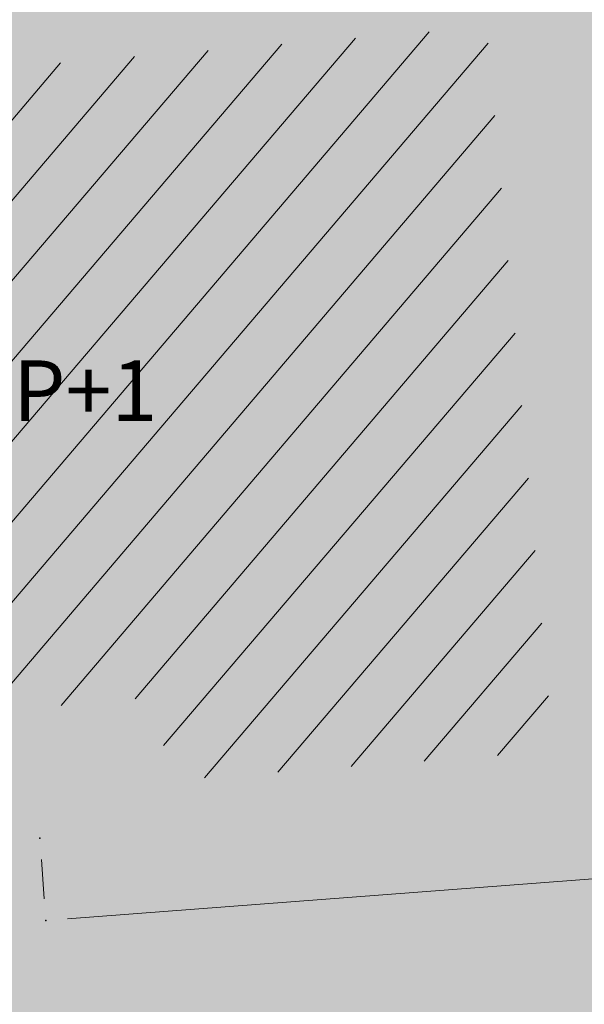
# Model space of a CAD drawing. Units: millimetres. Extents: x 7526996 to 7529524, y 4822978 to 4823892.
# Drawn here: x 7527218 to 7527225, y 4823106 to 4823117 of the extents above; entities that cross this region are included whole.
import ezdxf

# ---------------------------------------------------------------- set-up
doc = ezdxf.new("R2010")
doc.units = ezdxf.units.MM
doc.header["$LTSCALE"] = 0.5
doc.header["$PDSIZE"] = 0.03
doc.layers.add('0_stanovanje_SRAFURA', color=7, linetype='Continuous', true_color=0xf3e17c)
for name, color, linetype, lineweight in [('104_Objekti_granice', 1, 'Continuous', 13), ('106_Objekti_srafure', 1, 'Continuous', 13), ('124_Geo_tekst', 7, 'Continuous', 13)]:
    doc.layers.add(name, color=color, linetype=linetype, lineweight=lineweight)
doc.layers.add('116_Katastarske_tacke_objekti', color=7, linetype='Continuous')
doc.styles.add('style1', font='txt')

# ---------------------------------------------------------------- blocks, each defined once
blk = doc.blocks.new('T1')
at = {"linetype": 'Continuous'}
blk.add_point((0, 0), dxfattribs=at)
blk.add_attdef('OZN-TAC', (0, 0), '', height=5)

msp = doc.modelspace()

# ---------------------------------------------------------------- hatches: boundary and pattern name
at = {"layer": '0_stanovanje_SRAFURA'}
h = msp.add_hatch(color=9, dxfattribs=at)
h.dxf.hatch_style = 1
edge = h.paths.add_edge_path()
edge.add_arc((7527650.285378675, 4823202.758217472), 55.99999993690182, 71.15667285528713, 92.86623748569559, ccw=False)
edge.add_line((7527668.372340442, 4823255.756913749), (7527674.062233907, 4823253.815113426))
edge.add_arc((7527672.947481288, 4823250.31738012), 3.671077728092709, -16.30870897739021, 72.32254763227559, ccw=False)
edge.add_line((7527676.470844465, 4823249.286495252), (7527671.451167813, 4823230.737892259))
edge.add_line((7527671.451167813, 4823230.737892259), (7527670.4985, 4823228.163))
edge.add_line((7527670.4985, 4823228.163), (7527670.2383, 4823216.2651))
edge.add_line((7527670.2383, 4823216.2651), (7527669.501300002, 4823197.1273))
edge.add_line((7527669.501300002, 4823197.1273), (7527669.206, 4823197.111399999))
edge.add_line((7527669.206, 4823197.111399999), (7527668.483771986, 4823177.471157989))
edge.add_line((7527668.483771986, 4823177.471157989), (7527668.088380802, 4823176.825977921))
edge.add_line((7527668.088380802, 4823176.825977921), (7527667.053164458, 4823175.893759313))
edge.add_line((7527667.053164458, 4823175.893759313), (7527666.21414316, 4823175.515792653))
edge.add_line((7527666.21414316, 4823175.515792653), (7527645.32819281, 4823179.613810396))
edge.add_line((7527645.32819281, 4823179.613810396), (7527645.3215, 4823179.3639))
edge.add_line((7527645.3215, 4823179.3639), (7527623.7795, 4823180.321999999))
edge.add_line((7527623.7795, 4823180.321999999), (7527621.219180887, 4823182.998950103))
edge.add_line((7527621.219180887, 4823182.998950103), (7527618.430309812, 4823251.365863298))
edge.add_arc((7527624.428165735, 4823251.526251487), 6.000000004740846, 92.86623751140053, 181.531776841838, ccw=False)
edge.add_line((7527624.128139217, 4823257.518745465), (7527647.485131219, 4823258.688161217))
edge = h.paths.add_edge_path()
edge.add_line((7527672.776252422, 4823176.897516503), (7527674.112496505, 4823212.118483732))
edge.add_line((7527674.112496505, 4823212.118483732), (7527674.703489124, 4823226.31751973))
edge.add_arc((7527694.617830409, 4823224.468462943), 19.99999999530589, 164.8571657758372, 174.6952670594293, ccw=False)
edge.add_line((7527675.312278247, 4823229.692987371), (7527677.724970329, 4823238.608316128))
edge.add_line((7527677.724970329, 4823238.608316128), (7527680.137662414, 4823247.523644885))
edge.add_arc((7527683.724379539, 4823246.564602213), 3.712721721570158, 117.73512927032371, 165.0300407324466, ccw=False)
edge.add_line((7527681.996535238, 4823249.850763598), (7527698.9662, 4823244.5558))
edge.add_line((7527698.9662, 4823244.5558), (7527708.247, 4823241.5))
edge.add_line((7527708.247, 4823241.5), (7527724.3922, 4823235.866700001))
edge.add_line((7527724.3922, 4823235.866700001), (7527739.1992, 4823230.8596))
edge.add_line((7527739.1992, 4823230.8596), (7527755.4092, 4823225.322599999))
edge.add_line((7527755.4092, 4823225.322599999), (7527755.517199999, 4823225.631799999))
edge.add_line((7527755.517199999, 4823225.631799999), (7527768.6875, 4823221.2463))
edge.add_line((7527768.6875, 4823221.2463), (7527769.3595, 4823220.3215))
edge.add_line((7527769.3595, 4823220.3215), (7527772.806012873, 4823219.027768837))
edge.add_line((7527772.806012873, 4823219.027768837), (7527773.884986197, 4823219.37637661))
edge.add_line((7527773.884986197, 4823219.37637661), (7527775.4399, 4823218.903999999))
edge.add_line((7527775.4399, 4823218.903999999), (7527775.4778, 4823218.687199999))
edge.add_line((7527775.4778, 4823218.687199999), (7527795.773400001, 4823212.715))
edge.add_line((7527795.773400001, 4823212.715), (7527795.783400001, 4823212.526899999))
edge.add_line((7527795.783400001, 4823212.526899999), (7527800.445899999, 4823211.0467))
edge.add_line((7527800.445899999, 4823211.0467), (7527851.136598133, 4823197.950568645))
edge.add_line((7527851.136598133, 4823197.950568645), (7527846.0269, 4823176.6605))
edge.add_line((7527846.0269, 4823176.6605), (7527841.5306, 4823155.2163))
edge.add_line((7527841.5306, 4823155.2163), (7527839.4165, 4823145.672199999))
edge.add_line((7527839.4165, 4823145.672199999), (7527840.1299, 4823145.3543))
edge.add_line((7527840.1299, 4823145.3543), (7527838.540584412, 4823136.050682627))
edge.add_arc((7527835.310211542, 4823140.807487343), 5.749999999313791, 257.5246398399882, 304.18064685073745, ccw=False)
edge.add_line((7527834.068098027, 4823135.193250617), (7527793.241455032, 4823144.075229708))
edge.add_line((7527793.241455032, 4823144.075229708), (7527774.616408265, 4823148.821959952))
edge.add_line((7527774.616408265, 4823148.821959952), (7527773.596056363, 4823149.057157552))
edge.add_line((7527773.596056363, 4823149.057157552), (7527754.812400001, 4823153.211900001))
edge.add_line((7527754.812400001, 4823153.211900001), (7527675.66725743, 4823173.102673451))
edge.add_arc((7527676.523490336, 4823176.753613769), 3.749999998455424, 177.8007881941152, 256.801300281722, ccw=False)
edge = h.paths.add_edge_path()
edge.add_line((7527505.200200002, 4823203.8457), (7527506.553000001, 4823208.382299999))
edge.add_line((7527506.553000001, 4823208.382299999), (7527500.959599999, 4823210.0169))
edge.add_line((7527500.959599999, 4823210.0169), (7527503.4084, 4823213.3491))
edge.add_line((7527503.4084, 4823213.3491), (7527513.5569, 4823226.803399999))
edge.add_line((7527513.5569, 4823226.803399999), (7527527.349600001, 4823245.1638))
edge.add_line((7527527.349600001, 4823245.1638), (7527537.0237, 4823253.2656))
edge.add_line((7527537.0237, 4823253.2656), (7527542.087600001, 4823257.609600001))
edge.add_line((7527542.087600001, 4823257.609600001), (7527545.6376, 4823260.2065))
edge.add_line((7527545.6376, 4823260.2065), (7527554.135, 4823266.6333))
edge.add_line((7527554.135, 4823266.6333), (7527577.984500001, 4823283.8157))
edge.add_line((7527577.984500001, 4823283.8157), (7527586.2879, 4823300.9075))
edge.add_line((7527586.2879, 4823300.9075), (7527592.907599999, 4823314.3559))
edge.add_line((7527592.907599999, 4823314.3559), (7527600.998001493, 4823330.875282497))
edge.add_arc((7527602.849894107, 4823327.614455347), 3.749999993853139, 73.07722160406718, 119.5931579638945, ccw=False)
edge.add_line((7527603.941453703, 4823331.202072608), (7527685.295911508, 4823306.449365577))
edge.add_line((7527685.295911508, 4823306.449365577), (7527685.672999999, 4823305.337199999))
edge.add_line((7527685.672999999, 4823305.337199999), (7527697.226133454, 4823301.355525004))
edge.add_line((7527697.226133454, 4823301.355525004), (7527697.6499, 4823302.587))
edge.add_line((7527697.6499, 4823302.587), (7527715.7775, 4823296.611499999))
edge.add_line((7527715.7775, 4823296.611499999), (7527733.3075, 4823290.593099998))
edge.add_line((7527733.3075, 4823290.593099998), (7527734.232800188, 4823291.606336239))
edge.add_line((7527734.232800188, 4823291.606336239), (7527761.535661723, 4823283.725969485))
edge.add_line((7527761.535661723, 4823283.725969485), (7527761.4419, 4823283.278099999))
edge.add_line((7527761.4419, 4823283.278099999), (7527765.5529, 4823281.7947))
edge.add_line((7527765.5529, 4823281.7947), (7527766.2622, 4823281.8781))
edge.add_line((7527766.2622, 4823281.8781), (7527785.925499999, 4823276.630699999))
edge.add_line((7527785.925499999, 4823276.630699999), (7527799.658500001, 4823273.0135))
edge.add_line((7527799.658500001, 4823273.0135), (7527812.977372757, 4823269.430844573))
edge.add_line((7527812.977372757, 4823269.430844573), (7527828.721099999, 4823265.8882))
edge.add_line((7527828.721099999, 4823265.8882), (7527840.4954, 4823262.2612))
edge.add_line((7527840.4954, 4823262.2612), (7527848.3636, 4823260.754099999))
edge.add_line((7527848.3636, 4823260.754099999), (7527860.1913, 4823258.791699999))
edge.add_line((7527860.1913, 4823258.791699999), (7527866.109901642, 4823258.032745841))
edge.add_arc((7527864.96064686, 4823254.463192129), 3.750000035529791, 51.300122401816395, 72.15349955295028, ccw=False)
edge.add_line((7527867.305300592, 4823257.389811194), (7527867.223000001, 4823257.0341))
edge.add_line((7527867.223000001, 4823257.0341), (7527862.8905, 4823240.178299999))
edge.add_line((7527862.8905, 4823240.178299999), (7527858.4317, 4823224.223199999))
edge.add_line((7527858.4317, 4823224.223199999), (7527857.4755, 4823220.9918))
edge.add_line((7527857.4755, 4823220.9918), (7527852.323099999, 4823202.4521))
edge.add_line((7527852.323099999, 4823202.4521), (7527843.2773, 4823204.8611))
edge.add_line((7527843.2773, 4823204.8611), (7527828.1283, 4823208.9652))
edge.add_line((7527828.1283, 4823208.9652), (7527826.7072, 4823210.3399))
edge.add_line((7527826.7072, 4823210.3399), (7527822.691888152, 4823211.475269898))
edge.add_line((7527822.691888152, 4823211.475269898), (7527820.861659314, 4823210.950318594))
edge.add_line((7527820.861659314, 4823210.950318594), (7527801.7464, 4823216.4187))
edge.add_line((7527801.7464, 4823216.4187), (7527791.7434, 4823219.375999998))
edge.add_line((7527791.7434, 4823219.375999998), (7527787.889900003, 4823220.480999999))
edge.add_line((7527787.889900003, 4823220.480999999), (7527787.2463, 4823221.0427))
edge.add_line((7527787.2463, 4823221.0427), (7527787.093399999, 4823221.9016))
edge.add_line((7527787.093399999, 4823221.9016), (7527782.7771, 4823223.114900001))
edge.add_line((7527782.7771, 4823223.114900001), (7527781.7462, 4823222.4703))
edge.add_line((7527781.7462, 4823222.4703), (7527780.2262, 4823222.4049))
edge.add_line((7527780.2262, 4823222.4049), (7527770.721199999, 4823225.4164))
edge.add_line((7527770.721199999, 4823225.4164), (7527759.9096, 4823229.2526))
edge.add_line((7527759.9096, 4823229.2526), (7527759.2353, 4823230.2189))
edge.add_line((7527759.2353, 4823230.2189), (7527756.4426, 4823231.1541))
edge.add_line((7527756.4426, 4823231.1541), (7527755.319299999, 4823230.8091))
edge.add_line((7527755.319299999, 4823230.8091), (7527741.607900001, 4823235.6217))
edge.add_line((7527741.607900001, 4823235.6217), (7527724.016200001, 4823241.633000001))
edge.add_line((7527724.016200001, 4823241.633000001), (7527723.5037, 4823242.426))
edge.add_line((7527723.5037, 4823242.426), (7527719.7249, 4823243.7171))
edge.add_line((7527719.7249, 4823243.7171), (7527718.8977, 4823243.513))
edge.add_line((7527718.8977, 4823243.513), (7527706.119300001, 4823247.8652))
edge.add_line((7527706.119300001, 4823247.8652), (7527688.1774, 4823253.711799999))
edge.add_line((7527688.1774, 4823253.711799999), (7527688.500753359, 4823254.735005808))
edge.add_line((7527688.500753359, 4823254.735005808), (7527680.740500001, 4823257.1874))
edge.add_line((7527680.740500001, 4823257.1874), (7527680.1895, 4823256.320899999))
edge.add_line((7527680.1895, 4823256.320899999), (7527671.9302, 4823258.856999999))
edge.add_line((7527671.9302, 4823258.856999999), (7527659.455900001, 4823262.6065))
edge.add_line((7527659.455900001, 4823262.6065), (7527657.1747, 4823263.8937))
edge.add_line((7527657.1747, 4823263.8937), (7527653.731625974, 4823264.830749189))
edge.add_line((7527653.731625974, 4823264.830749189), (7527650.927400001, 4823265.082499999))
edge.add_line((7527650.927400001, 4823265.082499999), (7527650.721434284, 4823262.75663285))
edge.add_line((7527650.721434284, 4823262.75663285), (7527623.928121543, 4823261.513741451))
edge.add_arc((7527624.428165731, 4823251.526251482), 10.00000000403354, 92.86623747977976, 137.0973358990301)
edge.add_line((7527617.103053265, 4823258.333800779), (7527614.7473, 4823258.396499999))
edge.add_line((7527614.7473, 4823258.396499999), (7527614.839480312, 4823254.364756716))
edge.add_line((7527614.839480312, 4823254.364756716), (7527614.431739197, 4823251.25893784))
edge.add_line((7527614.431739197, 4823251.25893784), (7527615.9239, 4823204.661200001))
edge.add_line((7527615.9239, 4823204.661200001), (7527617.191915873, 4823182.037086988))
edge.add_line((7527617.191915873, 4823182.037086988), (7527616.232904186, 4823179.976295349))
edge.add_line((7527616.232904186, 4823179.976295349), (7527597.222999999, 4823180.982200001))
edge.add_line((7527597.222999999, 4823180.982200001), (7527567.5572, 4823186.3857))
edge.add_line((7527567.5572, 4823186.3857), (7527567.6496, 4823187.3963))
edge.add_line((7527567.6496, 4823187.3963), (7527549.6464, 4823191.738300001))
edge.add_line((7527549.6464, 4823191.738300001), (7527535.3403, 4823195.863699999))
edge.add_line((7527535.3403, 4823195.863699999), (7527520.288599999, 4823199.818099999))
edge.add_line((7527520.288599999, 4823199.818099999), (7527505.200200002, 4823203.8457))
edge = h.paths.add_edge_path()
edge.add_line((7527669.8822, 4823520.6013), (7527674.1903, 4823521.444))
edge.add_line((7527674.1903, 4823521.444), (7527690.8569, 4823516.8601))
edge.add_line((7527690.8569, 4823516.8601), (7527704.511315745, 4823513.142631906))
edge.add_line((7527704.511315745, 4823513.142631906), (7527704.350481058, 4823512.554216914))
edge.add_line((7527704.350481058, 4823512.554216914), (7527717.2345, 4823508.9842))
edge.add_line((7527717.2345, 4823508.9842), (7527723.825999998, 4823507.190399999))
edge.add_line((7527723.825999998, 4823507.190399999), (7527729.3642, 4823505.6193))
edge.add_line((7527729.3642, 4823505.6193), (7527741.005800001, 4823502.499099999))
edge.add_line((7527741.005800001, 4823502.499099999), (7527755.7848, 4823498.3497))
edge.add_line((7527755.7848, 4823498.3497), (7527766.8756, 4823494.201699999))
edge.add_line((7527766.8756, 4823494.201699999), (7527770.4012, 4823494.029799999))
edge.add_line((7527770.4012, 4823494.029799999), (7527783.736199998, 4823488.7384))
edge.add_line((7527783.736199998, 4823488.7384), (7527784.1841, 4823487.6562))
edge.add_line((7527784.1841, 4823487.6562), (7527789.0065, 4823485.853))
edge.add_line((7527789.0065, 4823485.853), (7527789.317999999, 4823486.5576))
edge.add_line((7527789.317999999, 4823486.5576), (7527806.327100001, 4823480.7893))
edge.add_line((7527806.327100001, 4823480.7893), (7527817.561000001, 4823476.6876))
edge.add_line((7527817.561000001, 4823476.6876), (7527832.722299999, 4823471.2237))
edge.add_line((7527832.722299999, 4823471.2237), (7527840.452600001, 4823468.5942))
edge.add_line((7527840.452600001, 4823468.5942), (7527842.8482, 4823466.6873))
edge.add_line((7527842.8482, 4823466.6873), (7527852.390599999, 4823464.1607))
edge.add_line((7527852.390599999, 4823464.1607), (7527864.1488, 4823459.7473))
edge.add_line((7527864.1488, 4823459.7473), (7527878.970499999, 4823454.6818))
edge.add_line((7527878.970499999, 4823454.6818), (7527883.8857, 4823452.9821))
edge.add_line((7527883.8857, 4823452.9821), (7527889.3171, 4823451.177699999))
edge.add_line((7527889.3171, 4823451.177699999), (7527901.114, 4823447.516999999))
edge.add_line((7527901.114, 4823447.516999999), (7527906.703, 4823445.535))
edge.add_line((7527906.703, 4823445.535), (7527908.234, 4823444.469))
edge.add_line((7527908.234, 4823444.469), (7527908.998, 4823443.399))
edge.add_line((7527908.998, 4823443.399), (7527907.937000001, 4823432.449))
edge.add_line((7527907.937000001, 4823432.449), (7527907.7225, 4823430.652))
edge.add_line((7527907.7225, 4823430.652), (7527907.480551383, 4823428.606511422))
edge.add_line((7527907.480551383, 4823428.606511422), (7527907.281, 4823426.8))
edge.add_line((7527907.281, 4823426.8), (7527906.033999999, 4823416.996))
edge.add_line((7527906.033999999, 4823416.996), (7527904.355, 4823407.063999999))
edge.add_line((7527904.355, 4823407.063999999), (7527903.221999999, 4823400.122999999))
edge.add_line((7527903.221999999, 4823400.122999999), (7527902.909804598, 4823398.48410401))
edge.add_line((7527902.909804598, 4823398.48410401), (7527902.621, 4823396.968000004))
edge.add_line((7527902.621, 4823396.968000004), (7527902.552, 4823395.772))
edge.add_line((7527902.552, 4823395.772), (7527900.728999999, 4823387.605))
edge.add_line((7527900.728999999, 4823387.605), (7527894.44347512, 4823359.939631034))
edge.add_line((7527894.44347512, 4823359.939631034), (7527889.811000001, 4823341.988))
edge.add_line((7527889.811000001, 4823341.988), (7527884.7808, 4823321.319299999))
edge.add_line((7527884.7808, 4823321.319299999), (7527879.321499999, 4823300.9775))
edge.add_line((7527879.321499999, 4823300.9775), (7527874.023999998, 4823281.435100001))
edge.add_line((7527874.023999998, 4823281.435100001), (7527869.007299999, 4823262.8238))
edge.add_line((7527869.007299999, 4823262.8238), (7527860.778, 4823264.044800001))
edge.add_line((7527860.778, 4823264.044800001), (7527842.689690597, 4823267.085515808))
edge.add_line((7527842.689690597, 4823267.085515808), (7527818.221358717, 4823272.25090823))
edge.add_line((7527818.221358717, 4823272.25090823), (7527808.614705932, 4823274.775060993))
edge.add_line((7527808.614705932, 4823274.775060993), (7527779.804899999, 4823283.219))
edge.add_line((7527779.804899999, 4823283.219), (7527764.465717015, 4823287.714800001))
edge.add_line((7527764.465717015, 4823287.714800001), (7527726.4859, 4823298.720999999))
edge.add_line((7527726.4859, 4823298.720999999), (7527705.115616736, 4823304.917714968))
edge.add_line((7527705.115616736, 4823304.917714968), (7527704.451399999, 4823306.0734))
edge.add_line((7527704.451399999, 4823306.0734), (7527700.7251, 4823307.2621))
edge.add_line((7527700.7251, 4823307.2621), (7527699.2641, 4823306.8557))
edge.add_line((7527699.2641, 4823306.8557), (7527686.8793, 4823310.703))
edge.add_line((7527686.8793, 4823310.703), (7527686.700400001, 4823310.6342))
edge.add_line((7527686.700400001, 4823310.6342), (7527668.677699999, 4823316.0109))
edge.add_line((7527668.677699999, 4823316.0109), (7527643.6163, 4823323.5465))
edge.add_line((7527643.6163, 4823323.5465), (7527608.8392, 4823334.2373))
edge.add_line((7527608.8392, 4823334.2373), (7527605.391090117, 4823335.300519004))
edge.add_arc((7527607.881650302, 4823338.104018591), 3.749999996019411, 167.3556344626171, 228.3828985612165, ccw=False)
edge.add_line((7527604.22259697, 4823338.924889287), (7527616.9545, 4823365.3367))
edge.add_line((7527616.9545, 4823365.3367), (7527625.6254, 4823380.8625))
edge.add_line((7527625.6254, 4823380.8625), (7527634.886845255, 4823398.549290622))
edge.add_line((7527634.886845255, 4823398.549290622), (7527637.348402622, 4823404.235604143))
edge.add_line((7527637.348402622, 4823404.235604143), (7527642.730580506, 4823419.040564961))
edge.add_line((7527642.730580506, 4823419.040564961), (7527647.906828502, 4823436.955584764))
edge.add_line((7527647.906828502, 4823436.955584764), (7527650.533500003, 4823447.650400009))
edge.add_line((7527650.533500003, 4823447.650400009), (7527653.958100001, 4823462.8688))
edge.add_line((7527653.958100001, 4823462.8688), (7527658.500799999, 4823482.164))
edge.add_line((7527658.500799999, 4823482.164), (7527664.001855066, 4823501.785502718))
edge.add_line((7527664.001855066, 4823501.785502718), (7527667.453, 4823514.7603))
edge.add_line((7527667.453, 4823514.7603), (7527669.8822, 4823520.6013))
edge = h.paths.add_edge_path()
edge.add_line((7527453.759972444, 4823363.235521735), (7527454.385225329, 4823364.633222455))
edge.add_line((7527454.385225329, 4823364.633222455), (7527455.010478213, 4823366.030923177))
edge.add_arc((7527473.267009622, 4823357.86397534), 19.99999939940543, 147.9923910193438, 155.8989364929175, ccw=False)
edge.add_arc((7527473.267010686, 4823357.863974676), 20.00000065377764, 140.0858460383751, 147.9923910189178, ccw=False)
edge.add_line((7527457.926876803, 4823370.696757642), (7527459.722693834, 4823372.843452837))
edge.add_line((7527459.722693834, 4823372.843452837), (7527461.518510866, 4823374.990148034))
edge.add_arc((7527446.178376622, 4823387.822931302), 20.00000112660853, 320.085846040942, 324.8148850442624)
edge.add_arc((7527446.178378296, 4823387.822930119), 19.99999907629091, 324.8148850456687, 329.5439245336992)
edge.add_line((7527463.418737504, 4823377.685377287), (7527488.301419456, 4823420.001938331))
edge.add_arc((7527493.258022953, 4823417.08739175), 5.749999998083135, 66.57442204308711, 149.5439244541584, ccw=False)
edge.add_line((7527495.54397889, 4823422.363460877), (7527610.163177813, 4823372.702542493))
edge.add_arc((7527608.672336982, 4823369.261627842), 3.750000003052842, 4.873242408384385, 66.57442200281668, ccw=False)
edge.add_line((7527612.408781027, 4823369.58019639), (7527600.2112, 4823345.2551))
edge.add_line((7527600.2112, 4823345.2551), (7527587.136712029, 4823317.306401492))
edge.add_line((7527587.136712029, 4823317.306401492), (7527586.417589262, 4823316.737767759))
edge.add_line((7527586.417589262, 4823316.737767759), (7527577.794498148, 4823300.526707588))
edge.add_arc((7527536.706036451, 4823319.510342197), 45.26190525980535, 313.24152974613185, 335.2021834590743, ccw=False)
edge.add_line((7527567.713849999, 4823286.5383), (7527539.470153763, 4823266.064990927))
edge.add_line((7527539.470153763, 4823266.064990927), (7527538.3451, 4823266.5341))
edge.add_line((7527538.3451, 4823266.5341), (7527528.7726, 4823276.8286))
edge.add_line((7527528.7726, 4823276.8286), (7527518.418111366, 4823287.909808983))
edge.add_line((7527518.418111366, 4823287.909808983), (7527507.465900001, 4823300.0825))
edge.add_line((7527507.465900001, 4823300.0825), (7527476.129661388, 4823335.49753895))
edge.add_line((7527476.129661388, 4823335.49753895), (7527464.3245, 4823348.1821))
edge.add_line((7527464.3245, 4823348.1821), (7527454.399964474, 4823359.190892187))
edge.add_arc((7527457.183072182, 4823361.704218964), 3.749999999869297, 155.8989363860009, 222.0840833656465, ccw=False)
edge = h.paths.add_edge_path()
edge.add_arc((7527452.174645041, 4823351.583765049), 2.999999997437241, 68.78684558159563, 100.75560557959608, ccw=False)
edge.add_line((7527453.260160873, 4823354.380487303), (7527471.587199999, 4823333.978099999))
edge.add_line((7527471.587199999, 4823333.978099999), (7527483.4533, 4823321.075))
edge.add_line((7527483.4533, 4823321.075), (7527494.2697, 4823308.9721))
edge.add_line((7527494.2697, 4823308.9721), (7527508.416, 4823293.076))
edge.add_line((7527508.416, 4823293.076), (7527520.6701, 4823280.0003))
edge.add_line((7527520.6701, 4823280.0003), (7527534.044852028, 4823264.985965474))
edge.add_arc((7527531.283212298, 4823262.449068557), 3.749999997521194, 25.247933473074283, 42.57119718384462, ccw=False)
edge.add_line((7527534.674976783, 4823264.048578998), (7527520.4342, 4823251.4837))
edge.add_line((7527520.4342, 4823251.4837), (7527514.857999999, 4823242.0843))
edge.add_line((7527514.857999999, 4823242.0843), (7527505.419773618, 4823228.49254625))
edge.add_arc((7527505.170903878, 4823232.484796727), 4.000000002197445, 225.4033072371501, 273.567100323612, ccw=False)
edge.add_line((7527502.362456067, 4823229.636530427), (7527482.085780595, 4823249.727176802))
edge.add_line((7527482.085780595, 4823249.727176802), (7527481.8288, 4823250.420599999))
edge.add_line((7527481.8288, 4823250.420599999), (7527465.485, 4823268.4633))
edge.add_line((7527465.485, 4823268.4633), (7527456.2231, 4823279.105000001))
edge.add_line((7527456.2231, 4823279.105000001), (7527451.2397, 4823285.532599999))
edge.add_line((7527451.2397, 4823285.532599999), (7527446.9874, 4823291.552699999))
edge.add_line((7527446.9874, 4823291.552699999), (7527433.097500001, 4823309.1099))
edge.add_line((7527433.097500001, 4823309.1099), (7527432.4577, 4823309.2301))
edge.add_line((7527432.4577, 4823309.2301), (7527427.0649, 4823316.2571))
edge.add_line((7527427.0649, 4823316.2571), (7527426.4394, 4823318.002399999))
edge.add_line((7527426.4394, 4823318.002399999), (7527426.168799999, 4823320.390700001))
edge.add_line((7527426.168799999, 4823320.390700001), (7527426.426899998, 4823322.873))
edge.add_line((7527426.426899998, 4823322.873), (7527427.6895, 4823325.3522))
edge.add_line((7527427.6895, 4823325.3522), (7527442.571353515, 4823340.527309209))
edge.add_arc((7527425.527658624, 4823357.424423307), 24.00000000729647, 315.2474427916697, 339.4271278036861)
edge.add_line((7527447.997083043, 4823348.990861384), (7527448.681525016, 4823350.814410836))
edge.add_line((7527448.681525016, 4823350.814410836), (7527449.36596699, 4823352.637960286))
edge.add_arc((7527452.17464504, 4823351.583765043), 2.9999999994161, 100.75560553468898, 159.4271277407032, ccw=False)
edge = h.paths.add_edge_path(flags=17)
edge.add_line((7527350.305854202, 4823417.832316602), (7527388.696828275, 4823511.198330227))
edge.add_arc((7527392.165075053, 4823509.772229156), 3.749999998275881, 68.5069514347125, 157.648128719272, ccw=False)
edge.add_line((7527393.539031331, 4823513.261461756), (7527427.370964887, 4823499.939450083))
edge.add_arc((7527425.264231928, 4823494.589293428), 5.750000000438293, -22.480413425587187, 68.50695144878438, ccw=False)
edge.add_line((7527430.577291148, 4823492.390679833), (7527392.362664432, 4823400.043131693))
edge.add_arc((7527388.897625812, 4823401.477010123), 3.750000000406176, 255.0685828411112, 337.51958659053776, ccw=False)
edge.add_line((7527387.931390872, 4823397.853629101), (7527360.693270938, 4823405.11712775))
edge.add_arc((7527363.269897445, 4823414.779477146), 10.00000000176562, 219.8326186399475, 255.0685828129256, ccw=False)
edge.add_line((7527355.590707615, 4823408.37400733), (7527350.894404798, 4823414.004164348))
edge.add_arc((7527353.77410098, 4823416.406215527), 3.74999999615012, 157.6481286449847, 219.8326186449907, ccw=False)
edge = h.paths.add_edge_path(flags=17)
edge.add_line((7527306.537602822, 4823463.932868669), (7527334.60084089, 4823530.439204548))
edge.add_arc((7527339.898517125, 4823528.203779194), 5.749999999902084, 68.50695145741918, 157.1220363720214, ccw=False)
edge.add_line((7527342.005250082, 4823533.553935852), (7527382.837515841, 4823517.475401052))
edge.add_arc((7527381.463559566, 4823513.98616845), 3.749999999743956, -22.351871288477014, 68.50695149007328, ccw=False)
edge.add_line((7527384.931806345, 4823512.560067378), (7527348.913724082, 4823424.964874997))
edge.add_arc((7527345.445477301, 4823426.390976069), 3.749999998630056, 219.8326186176466, 337.6481287061116, ccw=False)
edge.add_line((7527342.565781115, 4823423.98892489), (7527336.811742441, 4823430.608252655))
edge.add_line((7527336.811742441, 4823430.608252655), (7527307.352539672, 4823459.811801462))
edge.add_arc((7527309.99260906, 4823462.474982567), 3.749999997196535, 157.1220363193534, 225.2496950597914, ccw=False)
edge = h.paths.add_edge_path()
edge.add_line((7527428.363200134, 4823503.847676823), (7527343.924922953, 4823537.09696517))
edge.add_arc((7527340.169442465, 4823527.559729388), 10.25000000265168, 68.5069514623884, 109.131090095416)
edge.add_line((7527336.810203782, 4823537.243634361), (7527337.1194, 4823537.997399999))
edge.add_line((7527337.1194, 4823537.997399999), (7527334.6556, 4823539.1538))
edge.add_line((7527334.6556, 4823539.1538), (7527332.967511358, 4823534.853198271))
edge.add_arc((7527340.169442477, 4823527.559729383), 10.2500000120857, 134.6381846616403, 157.1220363657831)
edge.add_line((7527330.725758743, 4823531.544618064), (7527325.9313, 4823521.0383))
edge.add_line((7527325.9313, 4823521.0383), (7527321.0215, 4823509.7532))
edge.add_line((7527321.0215, 4823509.7532), (7527317.0437, 4823500.3408))
edge.add_line((7527317.0437, 4823500.3408), (7527309.9382, 4823483.3303))
edge.add_line((7527309.9382, 4823483.3303), (7527303.456491442, 4823467.878109517))
edge.add_arc((7527300.97819375, 4823470.692455006), 3.749999998220673, 243.6907414282785, 311.3669742217129, ccw=False)
edge.add_line((7527299.316133562, 4823467.330899427), (7527291.412403554, 4823474.197634127))
edge.add_line((7527291.412403554, 4823474.197634127), (7527274.722999999, 4823486.0782))
edge.add_line((7527274.722999999, 4823486.0782), (7527253.7462, 4823498.3948))
edge.add_line((7527253.7462, 4823498.3948), (7527241.649899999, 4823503.9969))
edge.add_line((7527241.649899999, 4823503.9969), (7527237.2183, 4823506.6033))
edge.add_line((7527237.2183, 4823506.6033), (7527245.399500001, 4823533.805100001))
edge.add_line((7527245.399500001, 4823533.805100001), (7527252.1333, 4823555.6696))
edge.add_line((7527252.1333, 4823555.6696), (7527262.441907552, 4823593.896332784))
edge.add_line((7527262.441907552, 4823593.896332784), (7527270.3961, 4823620.2114))
edge.add_line((7527270.3961, 4823620.2114), (7527274.9643, 4823622.0291))
edge.add_line((7527274.9643, 4823622.0291), (7527276.4324, 4823622.2268))
edge.add_line((7527276.4324, 4823622.2268), (7527286.5964, 4823621.1743))
edge.add_line((7527286.5964, 4823621.1743), (7527309.714700001, 4823618.1116))
edge.add_line((7527309.714700001, 4823618.1116), (7527331.554900014, 4823614.885799997))
edge.add_line((7527331.554900014, 4823614.885799997), (7527347.9338, 4823612.4254))
edge.add_line((7527347.9338, 4823612.4254), (7527369.6533, 4823609.0757))
edge.add_line((7527369.6533, 4823609.0757), (7527382.297, 4823607.0601))
edge.add_line((7527382.297, 4823607.0601), (7527397.7999, 4823604.144299999))
edge.add_line((7527397.7999, 4823604.144299999), (7527416.4574, 4823600.3625))
edge.add_line((7527416.4574, 4823600.3625), (7527433.4252, 4823596.5149))
edge.add_line((7527433.4252, 4823596.5149), (7527463.6426, 4823588.8198))
edge.add_line((7527463.6426, 4823588.8198), (7527475.186800001, 4823585.549499999))
edge.add_line((7527475.186800001, 4823585.549499999), (7527486.941915516, 4823581.945689853))
edge.add_line((7527486.941915516, 4823581.945689853), (7527512.4151, 4823573.6149))
edge.add_line((7527512.4151, 4823573.6149), (7527553.106988435, 4823558.160292257))
edge.add_line((7527553.106988435, 4823558.160292257), (7527588.1398, 4823543.5715))
edge.add_line((7527588.1398, 4823543.5715), (7527598.3992, 4823539.870799999))
edge.add_line((7527598.3992, 4823539.870799999), (7527629.22, 4823525.99))
edge.add_line((7527629.22, 4823525.99), (7527655.86185956, 4823517.57732959))
edge.add_line((7527655.86185956, 4823517.57732959), (7527656.740000001, 4823517.3))
edge.add_line((7527656.740000001, 4823517.3), (7527661.2538, 4823522.3542))
edge.add_line((7527661.2538, 4823522.3542), (7527661.705, 4823520.9266))
edge.add_line((7527661.705, 4823520.9266), (7527661.4802, 4823519.4524))
edge.add_line((7527661.4802, 4823519.4524), (7527656.5714, 4823502.8584))
edge.add_line((7527656.5714, 4823502.8584), (7527649.366399999, 4823478.3974))
edge.add_line((7527649.366399999, 4823478.3974), (7527646.388299999, 4823467.223299999))
edge.add_line((7527646.388299999, 4823467.223299999), (7527644.4736, 4823459.5815))
edge.add_line((7527644.4736, 4823459.5815), (7527643.668300001, 4823459.8923))
edge.add_line((7527643.668300001, 4823459.8923), (7527640.8364, 4823446.5343))
edge.add_line((7527640.8364, 4823446.5343), (7527641.4864, 4823446.043999999))
edge.add_line((7527641.4864, 4823446.043999999), (7527639.3825, 4823435.760099999))
edge.add_line((7527639.3825, 4823435.760099999), (7527635.8909, 4823420.822800001))
edge.add_line((7527635.8909, 4823420.822800001), (7527629.578083723, 4823403.727250131))
edge.add_line((7527629.578083723, 4823403.727250131), (7527624.131772015, 4823392.590671569))
edge.add_line((7527624.131772015, 4823392.590671569), (7527615.14148137, 4823375.979041645))
edge.add_arc((7527613.915446223, 4823379.522957255), 3.750000004160824, 246.57442207201478, 289.0833148330722, ccw=False)
edge.add_line((7527612.424605393, 4823376.082042602), (7527515.503053002, 4823418.075123587))
edge.add_line((7527515.503053002, 4823418.075123587), (7527511.275641427, 4823419.906728966))
edge.add_line((7527511.275641427, 4823419.906728966), (7527497.539893365, 4823425.85799952))
edge.add_arc((7527493.464928432, 4823416.452832813), 10.24999999877788, 66.57442205378206, 149.5439244483035)
edge.add_line((7527484.629243937, 4823421.648328894), (7527459.174270084, 4823378.358503582))
edge.add_arc((7527454.019451274, 4823381.534553095), 6.054704572797657, 226.1159721770523, 328.36144282103413, ccw=False)
edge.add_arc((7527429.831127965, 4823342.524561383), 40.00000000972644, 60.01455991796733, 71.49375416704059)
edge.add_line((7527442.527449233, 4823380.456123795), (7527401.998272251, 4823394.021909617))
edge.add_line((7527401.998272251, 4823394.021909617), (7527399.179426126, 4823394.851609899))
edge.add_arc((7527400.10543942, 4823398.485478277), 3.750000001055472, 157.5195865959787, 255.70367383103542, ccw=False)
edge.add_line((7527396.640400797, 4823399.919356707), (7527434.078825208, 4823490.391173332))
edge.add_arc((7527424.607719649, 4823494.310441045), 10.2499999974663, 337.5195865580702, 428.5069514654757)
edge = h.paths.add_edge_path()
edge.add_line((7527357.885306769, 4823355.584469753), (7527348.354973281, 4823361.185046759))
edge.add_arc((7527305.796345326, 4823288.764309186), 84.00000026026727, 59.55903356878712, 66.16045024529981)
edge.add_line((7527339.747194323, 4823365.597504461), (7527320.627271567, 4823374.046165327))
edge.add_arc((7527037.679765788, 4822733.715757567), 700.0587990517411, 66.1604502627147, 68.45033888106954)
edge.add_arc((7527269.698941499, 4823321.236881032), 68.38327442115931, 68.45033888140229, 70.64155593097304)
edge.add_arc((7527284.865085656, 4823364.403385752), 22.63003346233032, 70.64155593088502, 77.26624603845421)
edge.add_line((7527289.85321734, 4823386.476830359), (7527285.47681238, 4823387.55519065))
edge.add_line((7527285.47681238, 4823387.55519065), (7527283.440000001, 4823388.2312))
edge.add_line((7527283.440000001, 4823388.2312), (7527281.387424251, 4823388.612163057))
edge.add_arc((7527282.853255778, 4823392.063805846), 3.750000001754581, 162.8455060314406, 246.9902100289093, ccw=False)
edge.add_line((7527279.270082321, 4823393.169865522), (7527282.126911199, 4823402.42480324))
edge.add_line((7527282.126911199, 4823402.42480324), (7527282.552299999, 4823402.2854))
edge.add_line((7527282.552299999, 4823402.2854), (7527291.0977, 4823424.4602))
edge.add_line((7527291.0977, 4823424.4602), (7527300.081299999, 4823443.3855))
edge.add_line((7527300.081299999, 4823443.3855), (7527303.4272, 4823451.530799999))
edge.add_line((7527303.4272, 4823451.530799999), (7527304.14426392, 4823455.289771826))
edge.add_arc((7527304.653684331, 4823451.574534161), 3.750000008297274, 45.24969512947803, 97.80751056591208, ccw=False)
edge.add_line((7527307.293753724, 4823454.237715278), (7527333.995668421, 4823427.767526145))
edge.add_line((7527333.995668421, 4823427.767526145), (7527336.296085664, 4823425.26067884))
edge.add_line((7527336.296085664, 4823425.26067884), (7527352.519031684, 4823405.811819403))
edge.add_arc((7527363.26989744, 4823414.779477137), 13.99999999085572, 219.832618625818, 255.0685828252997)
edge.add_line((7527359.662620336, 4823401.252187992), (7527375.405056163, 4823397.054205104))
edge.add_arc((7527374.438821223, 4823393.43082408), 3.749999999927212, -18.8213053511908, 75.06858281361298, ccw=False)
edge.add_line((7527377.988306325, 4823392.221007769), (7527366.604384922, 4823358.821673465))
edge.add_arc((7527360.925208757, 4823360.757379562), 5.999999999994267, 239.5590335572989, 341.17869467582244, ccw=False)
edge = h.paths.add_edge_path()
edge.add_line((7527272.312703064, 4823391.125493897), (7527269.327277081, 4823391.534488212))
edge.add_arc((7527259.750827182, 4823357.995225294), 34.87965810901125, 74.06439150120481, 94.6738364130395)
edge.add_line((7527256.908714227, 4823392.758898053), (7527243.110872027, 4823391.520862704))
edge.add_line((7527243.110872027, 4823391.520862704), (7527208.309427975, 4823394.435237296))
edge.add_line((7527208.309427975, 4823394.435237296), (7527205.268621359, 4823394.755133826))
edge.add_line((7527205.268621359, 4823394.755133826), (7527203.468067448, 4823396.227601569))
edge.add_line((7527203.468067448, 4823396.227601569), (7527204.445199999, 4823399.6663))
edge.add_line((7527204.445199999, 4823399.6663), (7527211.034499999, 4823422.026999999))
edge.add_line((7527211.034499999, 4823422.026999999), (7527215.551300001, 4823436.6376))
edge.add_line((7527215.551300001, 4823436.6376), (7527235.2549, 4823501.5802))
edge.add_line((7527235.2549, 4823501.5802), (7527254.198863064, 4823492.566478412))
edge.add_line((7527254.198863064, 4823492.566478412), (7527273.065200001, 4823482.2261))
edge.add_line((7527273.065200001, 4823482.2261), (7527282.4416, 4823474.45))
edge.add_line((7527282.4416, 4823474.45), (7527290.3348, 4823468.0263))
edge.add_line((7527290.3348, 4823468.0263), (7527298.6598, 4823461.6885))
edge.add_line((7527298.6598, 4823461.6885), (7527299.314339437, 4823461.035016271))
edge.add_line((7527299.314339437, 4823461.035016271), (7527299.3767858, 4823460.794652923))
edge.add_line((7527299.3767858, 4823460.794652923), (7527299.172211457, 4823458.51253836))
edge.add_line((7527299.172211457, 4823458.51253836), (7527285.501476037, 4823426.166408435))
edge.add_line((7527285.501476037, 4823426.166408435), (7527284.364702104, 4823423.178361522))
edge.add_line((7527284.364702104, 4823423.178361522), (7527279.61977607, 4823407.864383133))
edge.add_line((7527279.61977607, 4823407.864383133), (7527275.251719117, 4823393.713694803))
edge.add_arc((7527271.668545669, 4823394.819754477), 3.749999995113952, 279.8910551322768, 342.84550602925464, ccw=False)
edge = h.paths.add_edge_path()
edge.add_line((7527386.542415471, 4823394.084242623), (7527399.658262275, 4823390.568555064))
edge.add_line((7527399.658262275, 4823390.568555064), (7527420.993228616, 4823383.445860466))
edge.add_line((7527420.993228616, 4823383.445860466), (7527441.257817106, 4823376.662967556))
edge.add_line((7527441.257817106, 4823376.662967556), (7527444.614625151, 4823375.34906765))
edge.add_line((7527444.614625151, 4823375.34906765), (7527450.750500305, 4823372.016965876))
edge.add_arc((7527447.670692477, 4823369.464558438), 3.999999997157417, -19.72084387656122, 39.650425137830325, ccw=False)
edge.add_line((7527451.436083873, 4823368.11480749), (7527447.407227586, 4823357.379521846))
edge.add_line((7527447.407227586, 4823357.379521846), (7527446.3032, 4823357.6103))
edge.add_line((7527446.3032, 4823357.6103), (7527444.241823982, 4823349.042482361))
edge.add_line((7527444.241823982, 4823349.042482361), (7527442.795380888, 4823346.35460432))
edge.add_line((7527442.795380888, 4823346.35460432), (7527442.604671209, 4823346.062748341))
edge.add_line((7527442.604671209, 4823346.062748341), (7527440.16121664, 4823343.067527748))
edge.add_line((7527440.16121664, 4823343.067527748), (7527424.940940808, 4823327.413932695))
edge.add_arc((7527435.668944462, 4823320.071593997), 12.99999999960157, 145.6119232931236, 218.5238410881064)
edge.add_line((7527425.498406718, 4823311.974671003), (7527434.4491, 4823300.5058))
edge.add_line((7527434.4491, 4823300.5058), (7527436.3512, 4823297.9411))
edge.add_line((7527436.3512, 4823297.9411), (7527446.6027, 4823285.0642))
edge.add_line((7527446.6027, 4823285.0642), (7527454.537100001, 4823275.4482))
edge.add_line((7527454.537100001, 4823275.4482), (7527462.942678935, 4823265.869019575))
edge.add_line((7527462.942678935, 4823265.869019575), (7527479.587583957, 4823246.175659195))
edge.add_line((7527479.587583957, 4823246.175659195), (7527491.032800001, 4823234.7948))
edge.add_line((7527491.032800001, 4823234.7948), (7527501.751400001, 4823224.1112))
edge.add_line((7527501.751400001, 4823224.1112), (7527501.9541, 4823223.1741))
edge.add_line((7527501.9541, 4823223.1741), (7527491.480144532, 4823206.853369899))
edge.add_line((7527491.480144532, 4823206.853369899), (7527490.564859116, 4823206.827312867))
edge.add_line((7527490.564859116, 4823206.827312867), (7527483.4835, 4823208.597))
edge.add_line((7527483.4835, 4823208.597), (7527472.1647, 4823211.564000001))
edge.add_line((7527472.1647, 4823211.564000001), (7527467.022300001, 4823213.6195))
edge.add_line((7527467.022300001, 4823213.6195), (7527465.7105, 4823214.3266))
edge.add_line((7527465.7105, 4823214.3266), (7527463.8126, 4823215.754599999))
edge.add_line((7527463.8126, 4823215.754599999), (7527459.955500001, 4823221.918299999))
edge.add_line((7527459.955500001, 4823221.918299999), (7527448.3336, 4823211.2841))
edge.add_line((7527448.3336, 4823211.2841), (7527360.047597202, 4823299.001056618))
edge.add_line((7527360.047597202, 4823299.001056618), (7527354.762299999, 4823304.1847))
edge.add_line((7527354.762299999, 4823304.1847), (7527350.108206279, 4823305.458302625))
edge.add_line((7527350.108206279, 4823305.458302625), (7527338.654325303, 4823308.091021134))
edge.add_arc((7527333.708067806, 4823289.746143466), 18.99999999688053, 74.91039497198257, 97.2345838685334)
edge.add_line((7527331.315358789, 4823308.594881978), (7527312.724424233, 4823306.234899283))
edge.add_arc((7527306.868583751, 4823352.36470675), 46.5000000502019, 263.3139703698787, 277.23458385532285, ccw=False)
edge.add_line((7527301.454655246, 4823306.180950051), (7527219.314978182, 4823315.809840628))
edge.add_line((7527219.314978182, 4823315.809840628), (7527214.307459531, 4823316.396851082))
edge.add_line((7527214.307459531, 4823316.396851082), (7527185.087479625, 4823321.320128001))
edge.add_arc((7527185.728435706, 4823325.268440968), 3.999999997900031, 213.3796208757303, 260.7792299236182, ccw=False)
edge.add_line((7527182.38826128, 4823323.067705913), (7527193.6491, 4823360.9294))
edge.add_line((7527193.6491, 4823360.9294), (7527200.5773, 4823384.5333))
edge.add_line((7527200.5773, 4823384.5333), (7527202.062873936, 4823390.414513182))
edge.add_line((7527202.062873936, 4823390.414513182), (7527202.371184865, 4823390.618833357))
edge.add_line((7527202.371184865, 4823390.618833357), (7527207.5154, 4823389.8263))
edge.add_line((7527207.5154, 4823389.8263), (7527231.6283, 4823386.9254))
edge.add_line((7527231.6283, 4823386.9254), (7527236.854399999, 4823386.1104))
edge.add_line((7527236.854399999, 4823386.1104), (7527238.3281, 4823386.7339))
edge.add_line((7527238.3281, 4823386.7339), (7527260.79023184, 4823388.859640039))
edge.add_line((7527260.79023184, 4823388.859640039), (7527262.470443392, 4823388.729148645))
edge.add_line((7527262.470443392, 4823388.729148645), (7527262.742000001, 4823387.4675))
edge.add_line((7527262.742000001, 4823387.4675), (7527267.8198, 4823386.5294))
edge.add_line((7527267.8198, 4823386.5294), (7527268.3854, 4823387.0112))
edge.add_line((7527268.3854, 4823387.0112), (7527276.549499999, 4823385.310499999))
edge.add_line((7527276.549499999, 4823385.310499999), (7527292.280200001, 4823381.5467))
edge.add_line((7527292.280200001, 4823381.5467), (7527318.2463, 4823370.6737))
edge.add_line((7527318.2463, 4823370.6737), (7527322.2715, 4823368.9361))
edge.add_line((7527322.2715, 4823368.9361), (7527334.370943177, 4823363.3279))
edge.add_line((7527334.370943177, 4823363.3279), (7527345.7608, 4823357.9309))
edge.add_line((7527345.7608, 4823357.9309), (7527351.621700001, 4823354.5553))
edge.add_line((7527351.621700001, 4823354.5553), (7527355.858705443, 4823352.135863215))
edge.add_line((7527355.858705443, 4823352.135863215), (7527357.99139775, 4823351.197423865))
edge.add_line((7527357.99139775, 4823351.197423865), (7527362.4932, 4823348.3904))
edge.add_line((7527362.4932, 4823348.3904), (7527363.8939, 4823351.153099999))
edge.add_line((7527363.8939, 4823351.153099999), (7527364.405835303, 4823351.38266683))
edge.add_arc((7527360.925208766, 4823360.757379558), 9.999999991257566, 290.3688640799826, 341.1786946766288)
edge.add_line((7527370.390502365, 4823357.531202734), (7527381.603198335, 4823390.42817803))
edge.add_line((7527381.603198335, 4823390.42817803), (7527382.026695427, 4823391.670677911))
edge.add_arc((7527385.576180533, 4823390.4608616), 3.750000001323668, 75.06858284844412, 161.1786946714593, ccw=False)
edge = h.paths.add_edge_path()
edge.add_arc((7527306.868583754, 4823352.364706742), 50.00000004051064, 263.3139703647411, 277.2345838535261)
edge.add_line((7527313.16518642, 4823302.762763242), (7527331.853994493, 4823305.135170261))
edge.add_arc((7527333.742975297, 4823290.254587256), 14.99999996732246, 74.91039495175409, 97.2345838910503, ccw=False)
edge.add_line((7527337.647915427, 4823304.737385385), (7527352.0427, 4823300.570399999))
edge.add_line((7527352.0427, 4823300.570399999), (7527353.1594, 4823299.6503))
edge.add_line((7527353.1594, 4823299.6503), (7527371.565000001, 4823281.932))
edge.add_line((7527371.565000001, 4823281.932), (7527386.446, 4823267.3818))
edge.add_line((7527386.446, 4823267.3818), (7527422.281774219, 4823232.031105878))
edge.add_line((7527422.281774219, 4823232.031105878), (7527444.731371127, 4823209.819569443))
edge.add_line((7527444.731371127, 4823209.819569443), (7527445.666736319, 4823208.36680506))
edge.add_line((7527445.666736319, 4823208.36680506), (7527434.140499999, 4823196.9582))
edge.add_line((7527434.140499999, 4823196.9582), (7527408.2219, 4823174.891099999))
edge.add_line((7527408.2219, 4823174.891099999), (7527407.267000001, 4823174.8915))
edge.add_line((7527407.267000001, 4823174.8915), (7527404.2501, 4823172.0394))
edge.add_line((7527404.2501, 4823172.0394), (7527404.1049, 4823171.0875))
edge.add_line((7527404.1049, 4823171.0875), (7527376.756291406, 4823144.010757226))
edge.add_line((7527376.756291406, 4823144.010757226), (7527373.906607114, 4823136.638483772))
edge.add_line((7527373.906607114, 4823136.638483772), (7527365.576484968, 4823125.340686359))
edge.add_line((7527365.576484968, 4823125.340686359), (7527354.910473428, 4823113.001453282))
edge.add_line((7527354.910473428, 4823113.001453282), (7527350.948100002, 4823110.125600002))
edge.add_line((7527350.948100002, 4823110.125600002), (7527336.798899999, 4823100.9836))
edge.add_line((7527336.798899999, 4823100.9836), (7527313.690317056, 4823085.770699652))
edge.add_line((7527313.690317056, 4823085.770699652), (7527300.169050792, 4823081.592452674))
edge.add_line((7527300.169050792, 4823081.592452674), (7527286.131400001, 4823079.568599999))
edge.add_line((7527286.131400001, 4823079.568599999), (7527280.634, 4823079.8561))
edge.add_line((7527280.634, 4823079.8561), (7527270.883199999, 4823080.4474))
edge.add_line((7527270.883199999, 4823080.4474), (7527263.508999999, 4823080.894580175))
edge.add_line((7527263.508999999, 4823080.894580175), (7527251.4388, 4823081.8681))
edge.add_line((7527251.4388, 4823081.8681), (7527245.4672, 4823083.386199999))
edge.add_line((7527245.4672, 4823083.386199999), (7527235.8156, 4823086.955199999))
edge.add_line((7527235.8156, 4823086.955199999), (7527227.130999997, 4823092.0314))
edge.add_line((7527227.130999997, 4823092.0314), (7527219.987200001, 4823099.2361))
edge.add_line((7527219.987200001, 4823099.2361), (7527201.0093, 4823118.299999999))
edge.add_line((7527201.0093, 4823118.299999999), (7527195.7829, 4823123.164900001))
edge.add_line((7527195.7829, 4823123.164900001), (7527190.9715, 4823127.629))
edge.add_line((7527190.9715, 4823127.629), (7527185.4293, 4823133.8469))
edge.add_line((7527185.4293, 4823133.8469), (7527180.5028, 4823140.958999999))
edge.add_line((7527180.5028, 4823140.958999999), (7527172.0659, 4823156.8165))
edge.add_line((7527172.0659, 4823156.8165), (7527169.9946, 4823162.2058))
edge.add_line((7527169.9946, 4823162.2058), (7527167.8053, 4823168.5794))
edge.add_line((7527167.8053, 4823168.5794), (7527161.3349, 4823186.792299999))
edge.add_line((7527161.3349, 4823186.792299999), (7527157.493300001, 4823193.1386))
edge.add_line((7527157.493300001, 4823193.1386), (7527150.3211, 4823204.5783))
edge.add_line((7527150.3211, 4823204.5783), (7527149.725200001, 4823207.813199999))
edge.add_line((7527149.725200001, 4823207.813199999), (7527150.358900001, 4823210.1904))
edge.add_line((7527150.358900001, 4823210.1904), (7527150.6648, 4823211.7065))
edge.add_line((7527150.6648, 4823211.7065), (7527157.0016, 4823234.2483))
edge.add_line((7527157.0016, 4823234.2483), (7527163.8352, 4823258.489699999))
edge.add_line((7527163.8352, 4823258.489699999), (7527164.7172, 4823262.3885))
edge.add_line((7527164.7172, 4823262.3885), (7527168.9495, 4823276.7191))
edge.add_line((7527168.9495, 4823276.7191), (7527173.9408, 4823293.5535))
edge.add_line((7527173.9408, 4823293.5535), (7527180.872459208, 4823317.816114277))
edge.add_arc((7527182.466447452, 4823314.147435843), 3.999999995370758, 80.7792298908696, 113.48425609242591, ccw=False)
edge.add_line((7527183.107403534, 4823318.095748807), (7527216.716955664, 4823312.639685163))
edge.add_line((7527216.716955664, 4823312.639685163), (7527218.907478186, 4823312.33364389))
edge.add_line((7527218.907478186, 4823312.33364389), (7527301.047155251, 4823302.704753316))
at = {"layer": '106_Objekti_srafure'}
h = msp.add_hatch(dxfattribs=at)
h.set_pattern_fill('LINE', color=256, scale=6, angle=49.55388888888888, style=0)
h.set_pattern_definition([(49.55388888888886, (0, 0), (-0.4566098760585918, 0.3892395420377502), [])])
h.paths.add_polyline_path([(7527223.713526702, 4823117.300615361), (7527209.450296433, 4823116.100981725), (7527209.509044425, 4823115.40169113), (7527214.686897532, 4823115.841508768), (7527215.256559428, 4823109.175465165), (7527219.954181638, 4823109.587008992), (7527220.025440538, 4823108.619923906), (7527224.485822633, 4823108.959819334)])

# ---------------------------------------------------------------- linework, layer by layer
at = {"layer": '0_stanovanje_SRAFURA'}
for points in [[(7527428.363200134, 4823503.847676823, 2.62037e-11), (7527343.924922953, 4823537.09696517, 0.1791363264882659)], [(7527331.315358789, 4823308.594881978), (7527312.724424233, 4823306.234899283, -0.0608149426875322), (7527301.454655246, 4823306.180950051, -7.02374e-11), (7527219.314978182, 4823315.809840628), (7527214.307459531, 4823316.396851082), (7527185.087479625, 4823321.320128001, -0.2098200206686664), (7527182.38826128, 4823323.067705913, -0.6204308462377269)], [(7527339.747194323, 4823365.597504461, 7.37912e-11), (7527320.627271567, 4823374.046165327, 0.0099918564732852), (7527294.816633012, 4823384.840134044, 0.009561279377138), (7527292.366419825, 4823385.753992305, 0.0289137168540881), (7527289.85321734, 4823386.476830359), (7527285.47681238, 4823387.55519065), (7527283.440000001, 4823388.2312), (7527281.387424251, 4823388.612163057, -0.3845886374204716), (7527279.270082321, 4823393.169865522), (7527282.126911199, 4823402.42480324), (7527282.552299999, 4823402.2854), (7527291.0977, 4823424.4602), (7527300.081299999, 4823443.3855), (7527303.4272, 4823451.530799999), (7527304.14426392, 4823455.289771826, -0.2334332954568955), (7527307.293753724, 4823454.237715278), (7527333.995668421, 4823427.767526145)], [(7527577.794498148, 4823300.526707588, -0.0961157787473171), (7527567.713849999, 4823286.5383), (7527539.470153763, 4823266.064990927), (7527538.3451, 4823266.5341), (7527528.7726, 4823276.8286), (7527518.418111366, 4823287.909808983), (7527507.465900001, 4823300.0825), (7527476.129661388, 4823335.49753895), (7527464.3245, 4823348.1821), (7527454.399964474, 4823359.190892187, -0.2970924448100205), (7527453.759972444, 4823363.235521735, -2.453906e-10), (7527454.385225329, 4823364.633222455, 7.713716e-10), (7527455.010478213, 4823366.030923177, -0.0345125057229467), (7527456.307455842, 4823368.464612658, -0.0345125035682043), (7527457.926876803, 4823370.696757642, -1.2719792e-09), (7527459.722693834, 4823372.843452837, 1.2719791e-09), (7527461.518510866, 4823374.990148034, 0.0206372542944321), (7527462.524270019, 4823376.298530489, 0.0206372564100514), (7527463.418737504, 4823377.685377287), (7527488.301419456, 4823420.001938331, -0.3787139445868139), (7527495.54397889, 4823422.363460877), (7527610.163177813, 4823372.702542493, -0.2759209232413064)]]:
    msp.add_lwpolyline(points, format="xyb", dxfattribs=at)
at = {"layer": '104_Objekti_granice'}
for p, q in [((7527218.621628753, 4823107.25932408), (7527218.588371247, 4823107.71067592)), ((7527225.870722721, 4823107.561004271), (7527218.889277278, 4823107.028995728))]:
    msp.add_line(p, q, dxfattribs=at)

# ---------------------------------------------------------------- block references
at = {"layer": '116_Katastarske_tacke_objekti'}
for p in [(7527218.570000001, 4823107.96), (7527218.64, 4823107.01)]:
    msp.add_blockref('T1', p, dxfattribs=at)

# ---------------------------------------------------------------- texts
at = {"layer": '124_Geo_tekst', "style": 'style1'}
msp.add_text('P+1', height=0.7, dxfattribs=at).set_placement((7527218.261399957, 4823112.761537143))

doc.saveas('drawing.dxf')
